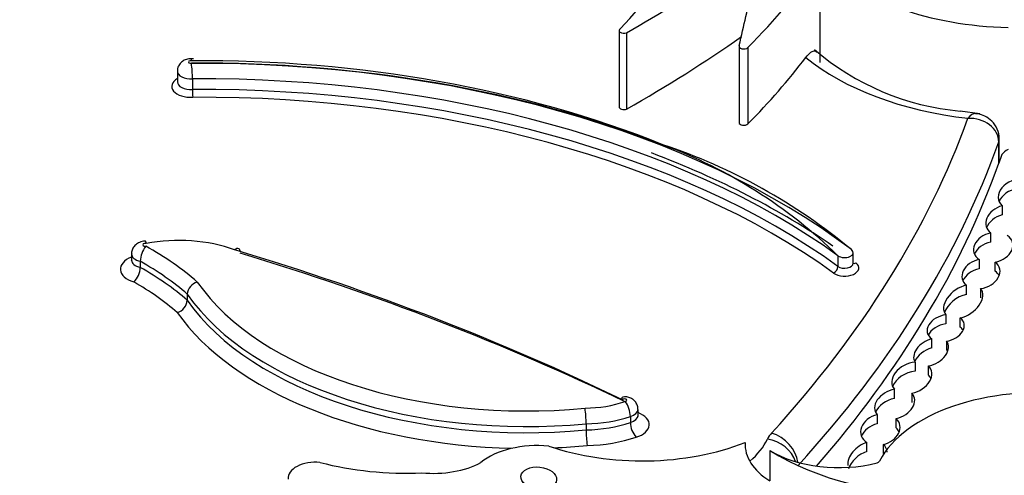
# Model space of a CAD drawing. Units: millimetres. Extents: x 0 to 1478, y 0 to 1758.
# Drawn here: x 405 to 415, y 460 to 464 of the extents above; entities that cross this region are included whole.
import ezdxf
from ezdxf import colors
from ezdxf.entities.mleader import LeaderData, LeaderLine
from ezdxf.math import Vec2, Vec3

# ---------------------------------------------------------------- set-up
doc = ezdxf.new("R2010")
doc.units = ezdxf.units.MM
doc.layers.add('DV5_Défaut', color=7, linetype='Continuous')
doc.layers.add('Défaut', color=7, linetype='Continuous')

# ---------------------------------------------------------------- blocks, each defined once
blk = doc.blocks.new('_DOT')
at = {"color": 0}
blk.add_line((0, 0), (-1, 0), dxfattribs=at)
at = {"color": 0, "const_width": 0.333}
blk.add_lwpolyline([(-0.1665, 0, 1), (0.1665, 0, 1)], format="xyb", close=True, dxfattribs=at)
blk = doc.blocks.new('SE4')
at = {"layer": 'DV5_Défaut', "color": 7, "linetype": 'Continuous'}
for p, q in [((413.1011, 464.9663), (413.1011, 463.9769)), ((411.1281, 464.2924), (411.1281, 463.5429)), ((411.2013, 464.2703), (411.2013, 463.5208)), ((412.3067, 464.1376), (412.3067, 463.388)), ((412.3939, 464.1243), (412.3939, 463.3747)), ((406.7889, 463.8933), (406.7889, 463.7884)), ((406.9363, 463.8182), (406.9363, 463.7132)), ((414.671, 463.4728), (414.478, 463.5005)), ((414.8627, 463.0006), (414.8627, 463.2234)), ((414.8582, 462.9879), (414.8582, 463.1978)), ((414.8915, 462.5709), (414.8915, 462.481)), ((414.7785, 462.2134), (414.7785, 462.3033)), ((406.3386, 462.097), (406.3386, 462.037)), ((413.2786, 462.0794), (413.2786, 461.9745)), ((413.4281, 462.0047), (413.4281, 462.1097)), ((406.4239, 462.0245), (406.4239, 461.9646)), ((414.6653, 462.0421), (414.6653, 461.9522)), ((414.8227, 461.9266), (414.8227, 462.0165)), ((414.5404, 461.6992), (414.5404, 461.7891)), ((406.8865, 461.7013), (406.8865, 461.6414)), ((414.6794, 461.757), (414.6794, 461.6671)), ((414.3388, 461.4989), (414.3388, 461.409)), ((414.4801, 461.3786), (414.4801, 461.4685)), ((414.1993, 461.1732), (414.1993, 461.2631)), ((414.343, 461.2388), (414.343, 461.1488)), ((414.0367, 461.0336), (414.0367, 460.9437)), ((414.1679, 460.9068), (414.1679, 460.9967)), ((413.8332, 460.6771), (413.8332, 460.767)), ((414.0053, 460.7277), (414.0053, 460.6378)), ((411.3143, 460.51), (411.3143, 460.57)), ((413.6637, 460.5173), (413.6637, 460.4273)), ((410.8041, 460.4283), (410.8041, 460.3683)), ((411.2389, 460.501), (411.2389, 460.441)), ((413.8507, 460.3887), (413.8507, 460.4786)), ((412.3666, 460.2436), (412.3666, 460.2086)), ((413.5632, 460.155), (413.5632, 460.245)), ((413.7237, 460.2252), (413.7237, 460.1353)), ((412.6094, 460.167), (412.6094, 459.8672))]:
    blk.add_line(p, q, dxfattribs=at)
for centre, radius, start, end in [((414.707, 466.0323), 2.5421, 229.26804, 264.83358), ((406.0398, 463.8361), 0.8967, 358.85562, 8.69638), ((407.889, 463.717), 0.9527, 180.22735, 184.84912), ((409.8133, 458.5151), 4.9711, 45.80695, 69.44805), ((409.7496, 457.7393), 5.7239, 50.23323, 71.57725), ((406.7071, 462.0055), 0.2839, 143.89342, 176.16103), ((406.2215, 461.9689), 0.2024, 313.29876, 358.77677), ((407.0228, 461.6894), 0.1368, 106.17048, 174.98566), ((406.7497, 461.6535), 0.1373, 286.39128, 354.94316), ((410.9764, 460.493), 0.2626, 1.75442, 36.10862), ((409.5937, 460.4247), 1.2104, 0.1703, 7.45452), ((411.4648, 460.446), 0.226, 181.26991, 221.43754), ((411.9408, 460.3697), 1.1367, 180.06658, 187.82254)]:
    blk.add_arc(centre, radius, start, end, dxfattribs=at)
for centre, major_axis, ratio, start_param, end_param in [((400.6652, 470.4915), (15.0704, 0), 0.57735, -0.796622, -0.612281), ((406.5855, 465.789), (5.226, 0), 0.57735, 5.771544, 6.067229), ((401.6622, 467.6485), (12.3463, 0), 0.57735, -0.517162, -0.385787), ((415.057, 465.6295), (-2.2683, 0), 0.57735, 0.531038, 1.523824), ((224.0125, 478.6964), (189.9757, -0.0002), 0.577348, -0.133048, -0.127814), ((411.1747, 464.2924), (0.0466, 0), 0.57735, 2.340263, 5.319445), ((400.6652, 469.742), (15.0704, 0), 0.57735, -0.796622, -0.685719), ((412.3534, 464.1376), (0.0466, 0), 0.57735, 2.811931, 5.766023), ((406.92, 463.9832), (0.021, 0), 0.57735, 1.288546, 5.009317), ((407.0209, 459.4247), (7.9163, 0), 0.57735, 0.960395, 1.582805), ((401.6622, 466.899), (12.3463, 0), 0.57735, -0.517162, -0.414556), ((415.057, 464.88), (-2.5621, 0), 0.57735, 0.613873, 1.373668), ((407.0113, 459.2743), (-8.1366, 0), 0.57735, 4.119383, 4.722856), ((407.0209, 459.3348), (-8.0264, 0), 0.57735, 3.791521, 4.723237), ((406.92, 463.7434), (0.1862, 0), 0.57735, 2.352116, 4.818219), ((406.92, 463.8933), (0.1311, 0), 0.57735, 3.140676, 4.836762), ((407.0113, 459.1843), (8.0264, 0), 0.57735, 0.674799, 1.580145), ((406.92, 463.7884), (0.1311, 0), 0.57735, 3.141593, 4.836762), ((407.0113, 459.0794), (-8.0264, 0), 0.57735, 3.816392, 4.721737), ((407.0113, 459.0344), (7.9713, 0), 0.57735, 0.674799, 1.579782), ((411.1747, 463.5429), (0.0466, 0), 0.57735, 3.141593, 5.319445), ((394.4718, 465.8577), (20.5191, 0), 0.57735, 5.798438, 6.07675), ((412.3534, 463.388), (0.0466, 0), 0.57735, 3.141593, 5.766023), ((414.6424, 463.2234), (-0.2203, 0), 0.57735, 2.93881, 3.140184), ((394.4718, 465.6178), (20.8129, 0), 0.57735, 5.798438, 6.080403), ((415.1275, 463.0071), (-0.2664, 0), 0.57735, 5.43898, 5.823295), ((407.0209, 459.1849), (-8.0815, 0), 0.57735, 3.836294, 4.132966), ((394.4718, 465.408), (20.8129, 0), 0.57735, 5.817467, 6.080403), ((415.0372, 462.6815), (0.1775, 0.0646), 0.752444, 4.637313, 9.81497), ((415.0372, 462.5915), (0.1775, 0.0646), 0.752444, 0.046134, 2.561075), ((414.9216, 462.4263), (0.1847, 0.0698), 0.743977, 1.454263, 3.596161), ((414.9216, 462.3364), (0.1847, 0.0698), 0.743977, 1.454263, 2.565335), ((406.8003, 461.6283), (1.041, 0), 0.57735, 1.01248, 1.881985), ((414.8037, 462.1605), (0.1903, 0.0488), 0.736902, 1.514342, 3.729428), ((414.8037, 462.1605), (-0.1903, -0.0488), 0.736902, 1.482179, 3.731943), ((406.4736, 462.1869), (0.0248, 0), 0.57735, 1.241936, 4.88141), ((404.1058, 460.7364), (3.4374, 0), 0.57735, 0.578061, 0.809257), ((414.8037, 462.0706), (0.1903, 0.0488), 0.736902, 1.514342, 2.643447), ((406.4736, 461.9471), (0.2451, 0), 0.57735, 2.153866, 4.232015), ((406.4736, 462.097), (0.135, 0), 0.57735, 3.145259, 4.335141), ((397.6159, 451.3776), (21.0274, 0), 0.57735, 0.870889, 1.089407), ((397.6159, 451.2877), (21.1375, 0), 0.57735, 0.873961, 1.089211), ((413.3441, 462.1097), (-0.0839, 0), 0.57735, 0.674799, 3.791521), ((406.4736, 462.037), (0.135, 0), 0.57735, 3.146343, 4.335141), ((404.1058, 460.6465), (3.3272, 0), 0.57735, 0.58132, 0.800028), ((404.1058, 460.5865), (3.3272, 0), 0.57735, 0.58132, 0.800028), ((413.3441, 461.9598), (-0.139, 0), 0.57735, 0.674799, 3.791521), ((413.2356, 461.9546), (0.0322, 0.0447), 0.637547, 3.988756, 5.559552), ((413.3441, 462.0047), (-0.0839, 0), 0.57735, 0.674799, 3.141593), ((413.4548, 462.0533), (0.0333, 0.0439), 0.650035, 3.348824, 4.004548), ((414.6834, 461.9014), (0.1826, 0.0569), 0.736616, 1.442248, 3.618029), ((414.6834, 461.9014), (-0.1826, -0.0569), 0.736616, 1.323429, 3.649099), ((414.6834, 461.8115), (0.1826, 0.0569), 0.736616, 1.442248, 2.597985), ((414.6834, 461.8115), (-0.1826, -0.0569), 0.736616, 3.233884, 3.649099), ((404.1058, 460.4966), (3.217, 0), 0.57735, 0.584693, 0.794297), ((410.2188, 462.5637), (-3.4807, 0), 0.57735, 0.378667, 1.736761), ((414.5087, 461.6285), (0.1765, 0.1211), 0.639195, 0.992196, 3.220241), ((410.2188, 462.4738), (3.5908, 0), 0.57735, 3.523377, 4.876102), ((414.5087, 461.5385), (0.1765, 0.1211), 0.639195, 0.992196, 2.427883), ((414.5087, 461.6285), (-0.1765, -0.1211), 0.639195, 1.008967, 3.210664), ((410.2188, 462.4138), (-3.5908, 0), 0.57735, 0.381784, 1.734509), ((410.2188, 462.3238), (3.701, 0), 0.57735, 3.526404, 4.676238), ((414.3364, 461.3682), (0.1798, 0.0484), 0.687792, 1.374489, 3.681658), ((412.1052, 463.7421), (8.3917, 0), 0.57735, 5.034608, 5.814117), ((414.3364, 461.2783), (0.1798, 0.0484), 0.687792, 1.374489, 2.606485), ((414.3364, 461.3682), (-0.1798, -0.0484), 0.687792, 1.42401, 3.624866), ((414.3364, 461.2783), (-0.1798, -0.0484), 0.687792, 3.310609, 3.624866), ((414.1933, 461.1321), (0.161, 0.0915), 0.647195, 1.183474, 3.210255), ((414.1933, 461.1321), (-0.161, -0.0915), 0.647195, 1.069817, 3.299307), ((414.1933, 461.0421), (0.161, 0.0915), 0.647195, 1.183474, 2.434204), ((414.0042, 460.8782), (0.1888, 0.0839), 0.697949, 1.104545, 3.36614), ((414.0042, 460.8782), (-0.1888, -0.0839), 0.697949, 1.275722, 3.435461), ((414.0042, 460.7883), (0.1888, 0.0839), 0.697949, 1.104545, 2.53765), ((414.0042, 460.7883), (-0.1888, -0.0839), 0.697949, 3.143661, 3.435461), ((415.2409, 459.7978), (-1.6192, 0), 0.57735, 4.502722, 5.996695), ((413.8355, 460.6214), (0.1903, 0.074), 0.690453, 1.32047, 3.390858), ((413.8355, 460.6214), (-0.1903, -0.074), 0.690453, 1.385618, 3.411558), ((410.7816, 461.0329), (0.7815, 0), 0.57735, 4.728052, 5.260149), ((411.182, 460.66), (-0.0222, 0), 0.57735, 1.873078, 5.992006), ((413.8355, 460.5314), (0.1903, 0.074), 0.690453, 1.32047, 2.566501), ((411.182, 460.57), (-0.1324, 0), 0.57735, 2.015339, 3.143935), ((411.182, 460.51), (-0.1324, 0), 0.57735, 2.015339, 3.140751), ((411.182, 460.4201), (-0.2425, 0), 0.57735, 2.058018, 4.135004), ((413.6943, 460.3714), (0.1897, 0.0529), 0.75642, 1.521378, 3.761794), ((410.7816, 460.9429), (0.8917, 0), 0.57735, 4.737586, 5.25091), ((410.7816, 460.883), (0.8917, 0), 0.57735, 4.737586, 5.25091), ((413.6943, 460.2814), (0.1897, 0.0529), 0.75642, 1.521378, 2.631903), ((413.6943, 460.3714), (-0.1897, -0.0529), 0.75642, 1.515136, 3.565567), ((413.0818, 460.199), (-0.5141, 0), 0.57735, 5.798438, 6.014143), ((412.6269, 460.0974), (0.217, -0.198), 0.72243, 0.710169, 2.153474), ((413.6943, 460.2814), (-0.1897, -0.0529), 0.75642, 3.235521, 3.565567), ((410.3271, 459.821), (-0.681, 0), 0.57735, 4.549093, 5.668537), ((411.355, 461.1), (-1.7954, 0), 0.57735, 1.034575, 2.169368), ((410.7816, 460.793), (1.0018, 0), 0.57735, 4.745377, 5.250903), ((413.2818, 460.2261), (0.9157, 0), 0.57735, 3.108421, 3.887759), ((411.3491, 460.4748), (1.2833, 0), 0.57735, 5.689071, 6.014143), ((412.5862, 460.038), (0.2651, -0.1266), 0.787124, 0.622293, 1.930365), ((413.5684, 460.083), (0.1739, 0.1219), 0.702797, 1.139826, 2.744606), ((413.5684, 460.083), (-0.1739, -0.1219), 0.702797, 2.75634, 3.32558), ((410.2188, 462.3238), (3.701, 0), 0.57735, 4.78487, 4.874082), ((413.2818, 460.5259), (-0.9157, 0), 0.57735, 0.746166, 1.999365), ((414.3562, 461.0846), (2.3615, 0), 0.57735, 3.879799, 4.725365), ((413.5684, 459.993), (0.1739, 0.1219), 0.702797, 1.139826, 2.405225), ((408.1458, 459.8954), (0.2681, 0), 0.57735, 1.405195, 3.213175), ((409.0322, 461.1178), (-2.0353, 0), 0.57735, 1.144225, 1.648981), ((409.3037, 460.3349), (-0.6823, 0), 0.57735, 1.405052, 2.324805), ((413.643, 460.0695), (0.0466, 0), 0.57735, 5.140958, 5.996695)]:
    blk.add_ellipse(centre, major_axis=major_axis, ratio=ratio, start_param=start_param, end_param=end_param, dxfattribs=at)
blk.add_ellipse((410.3391, 459.8952), major_axis=(-0.1752, 0.0184), ratio=0.609971, dxfattribs=at)
for points, knots in [([(412.9627, 464.0279), (412.9972, 464.0732), (413.0301, 464.096), (413.0626, 464.0892), (413.0685, 464.086), (413.0739, 464.0807)], [0, 0, 0, 0, 0.803334, 0.803334, 1, 1, 1, 1]), ([(406.946, 464.0132), (406.9339, 464.0147), (406.9084, 464.0173), (406.8662, 464.0079), (406.8281, 463.9845), (406.8018, 463.9514), (406.7887, 463.9181), (406.7902, 463.8995), (406.7907, 463.8933)], [0, 0, 0, 0, 0.147378, 0.363024, 0.551795, 0.736841, 0.924677, 1, 1, 1, 1]), ([(406.9259, 463.9949), (406.9262, 463.9963), (406.9265, 463.9977), (406.9268, 463.9989), (406.9274, 464.0019), (406.928, 464.0046), (406.9285, 464.0068), (406.9295, 464.0115), (406.9304, 464.0143), (406.931, 464.015), (406.9311, 464.0151), (406.9312, 464.0151), (406.9313, 464.0151)], [0, 0, 0, 0, 0.110127, 0.110127, 0.110127, 0.363408, 0.363408, 0.363408, 0.908595, 0.908595, 0.908595, 1, 1, 1, 1]), ([(414.8582, 463.1978), (414.8582, 463.2622), (414.824, 463.3237), (414.7115, 463.4082), (414.6329, 463.4313), (414.5552, 463.4294)], [0, 0, 0, 0, 0.5, 0.5, 1, 1, 1, 1]), ([(414.8612, 463.2228), (414.8617, 463.2262), (414.8669, 463.2578), (414.8458, 463.3268), (414.7965, 463.403), (414.7262, 463.4519), (414.6674, 463.474), (414.6368, 463.4748), (414.6285, 463.4749)], [0, 0, 0, 0, 0.024506, 0.266956, 0.523591, 0.739041, 0.939447, 1, 1, 1, 1]), ([(406.476, 462.2209), (406.4739, 462.2211), (406.4546, 462.2231), (406.4181, 462.2136), (406.3779, 462.189), (406.3513, 462.155), (406.3383, 462.1213), (406.3399, 462.1027), (406.3405, 462.0967)], [0, 0, 0, 0, 0.028456, 0.296482, 0.507597, 0.713098, 0.920663, 1, 1, 1, 1]), ([(406.4816, 462.2005), (406.4816, 462.2015), (406.4816, 462.2024), (406.4816, 462.2034), (406.4814, 462.2073), (406.4809, 462.2106), (406.4803, 462.2133), (406.4793, 462.2179), (406.4779, 462.2207), (406.4765, 462.2213), (406.4763, 462.2214), (406.4762, 462.2214), (406.476, 462.2214)], [0, 0, 0, 0, 0.075809, 0.075809, 0.075809, 0.387544, 0.387544, 0.387544, 0.9268221, 0.9268221, 0.9268221, 1, 1, 1, 1]), ([(407.3518, 462.1381), (407.3543, 462.1405), (407.3567, 462.1427), (407.3591, 462.1446), (407.3607, 462.1458), (407.3623, 462.147), (407.3639, 462.148), (407.3699, 462.1518), (407.3757, 462.1538), (407.3809, 462.1537), (407.3861, 462.1536), (407.3908, 462.1514), (407.3946, 462.1474), (407.3984, 462.1434), (407.4014, 462.1375), (407.4034, 462.13), (407.4044, 462.1265), (407.4051, 462.1227), (407.4056, 462.1185)], [0, 0, 0, 0, 0.095283, 0.095283, 0.095283, 0.159409, 0.159409, 0.159409, 0.401875, 0.401875, 0.401875, 0.644185, 0.644185, 0.644185, 0.886425, 0.886425, 0.886425, 1, 1, 1, 1]), ([(406.3377, 462.037), (406.3378, 462.0343), (406.3383, 462.0295), (406.3367, 462.0271), (406.3366, 462.0269)], [0, 0, 0, 0, 0.4477752, 1, 1, 1, 1]), ([(411.1607, 460.6636), (411.1603, 460.6644), (411.1599, 460.6652), (411.1596, 460.666), (411.1588, 460.6679), (411.1584, 460.6699), (411.1581, 460.6717), (411.1573, 460.6773), (411.1583, 460.6821), (411.1598, 460.6856), (411.1615, 460.6895), (411.164, 460.6918), (411.1666, 460.6922)], [0, 0, 0, 0, 0.051131, 0.051131, 0.051131, 0.178728, 0.178728, 0.178728, 0.563676, 0.563676, 0.563676, 1, 1, 1, 1]), ([(411.3125, 460.5701), (411.3124, 460.5826), (411.3117, 460.6059), (411.2938, 460.6399), (411.2674, 460.6669), (411.2343, 460.6851), (411.1987, 460.6944), (411.1771, 460.6917), (411.1667, 460.6902)], [0, 0, 0, 0, 0.157753, 0.342121, 0.510776, 0.679917, 0.867666, 1, 1, 1, 1]), ([(411.3166, 460.4993), (411.3165, 460.4995), (411.3144, 460.5026), (411.3152, 460.5072), (411.3154, 460.5096)], [0, 0, 0, 0, 0.6059025, 1, 1, 1, 1])]:
    blk.add_open_spline(points, degree=3, knots=knots, dxfattribs=at)
for points, degree in [([(414.6298, 463.4768), (414.6087, 463.4791), (414.5823, 463.4623), (414.5552, 463.4294)], 3), ([(414.8887, 463.0754), (414.8737, 463.0316), (414.8582, 462.9879)], 2)]:
    blk.add_open_spline(points, degree=degree, dxfattribs=at)

msp = doc.modelspace()

# ---------------------------------------------------------------- block references
at = {"layer": 'Défaut'}
msp.add_blockref('SE4', (0, 0), dxfattribs=at)

# ---------------------------------------------------------------- leaders
at = {"layer": 'Défaut', "color": 7, "linetype": 'Continuous'}
ml = msp.add_multileader_mtext('Standard', dxfattribs=at)
ml.set_content('{\\pxsm0.9;\\fSolid Edge ISO|b1||i0||c0|p34;\\W1.;02/09/2025\\P}', color=256)
ml.set_leader_properties()
ml.set_arrow_properties(name='DOT')
ml.build(insert=Vec2(0, 0))
ml.multileader.update_dxf_attribs({"leader_type": 0, "dogleg_length": 0, "arrow_head_size": 12})
ctx = ml.context
ctx.base_point, ctx.char_height, ctx.arrow_head_size = Vec3(1390.4074, 1750.8279), 12, 12
notes = []
notes.append((ctx, [(0, (0, 0, 0), (0, 0), (1, 0), 1, [])]))
ctx.mtext.insert = Vec3(1392.4074, 1756.8279)
for ctx, leaders in notes:
    for number, flags, end, landing, length, lines in leaders:
        leader = LeaderData()
        leader.index, (leader.has_last_leader_line, leader.has_dogleg_vector, leader.attachment_direction) = number, flags
        leader.last_leader_point, leader.dogleg_vector, leader.dogleg_length = Vec3(end), Vec3(landing), length
        for number, points, colour, breaks in lines:
            line = LeaderLine()
            line.index, line.vertices, line.color, line.breaks = number, Vec3.list(points), colors.encode_raw_color(colour), breaks
            leader.lines.append(line)
        ctx.leaders.append(leader)

doc.saveas('drawing.dxf')
